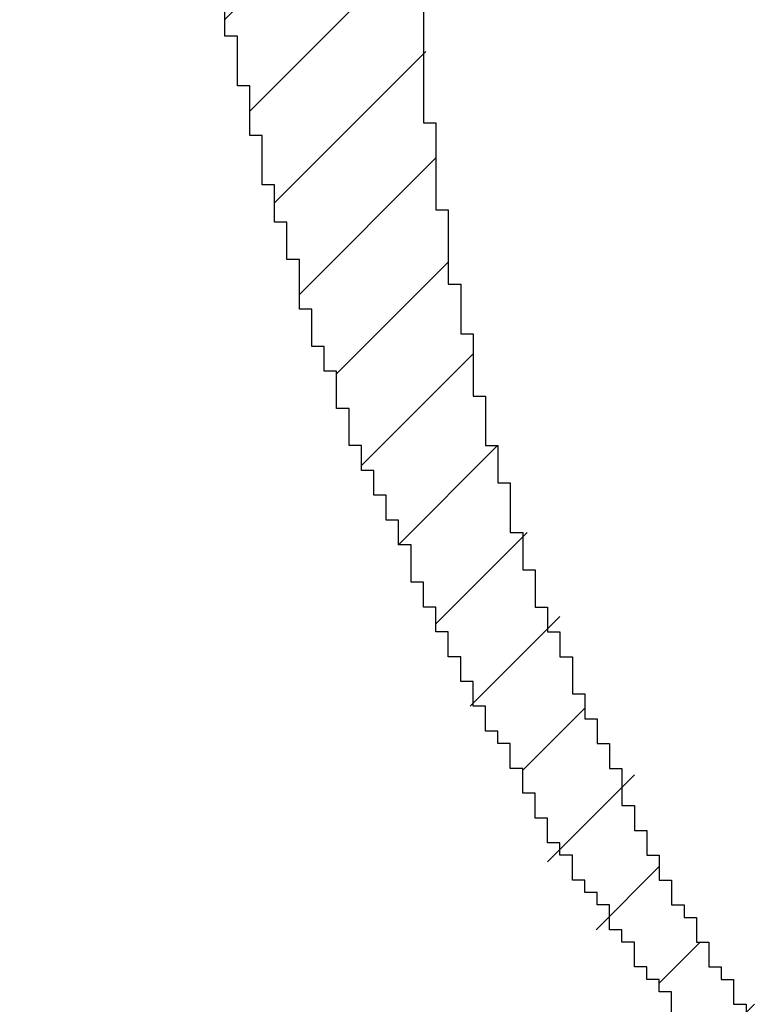
# Model space of a CAD drawing. Extents: x 0 to 841, y 0 to 594.
# Drawn here: x 330 to 331, y 277 to 277 of the extents above; entities that cross this region are included whole.
import ezdxf
from ezdxf.enums import TextEntityAlignment as Align

# ---------------------------------------------------------------- set-up
doc = ezdxf.new("R2010")
doc.units = 0
doc.header["$LTSCALE"] = 46.255
doc.header["$MEASUREMENT"] = 0
doc.layers.get('0').update_dxf_attribs({"linetype": 'CONTINUOUS'})
doc.layers.add('10100_DIM_FRONT', color=7, linetype='CONTINUOUS')
doc.layers.add('R2V', color=7, linetype='CONTINUOUS')
doc.dimstyles.get("Standard").update_dxf_attribs({"dimtxt": 0.18, "dimasz": 0.18, "dimexe": 0.18, "dimexo": 0.0625, "dimgap": 0.09, "dimtad": 0, "dimtih": 1, "dimtoh": 1, "dimdec": 4, "dimzin": 0, "dimdsep": 46, "dimtxsty": 'Standard', "dimcen": 0.09, "dimadec": 0, "dimazin": 0, "dimtfac": 1, "dimtdec": 4, "dimtofl": 0, "dimtmove": 0, "dimatfit": 3, "dimfxl": 1, "dimtolj": 1, "dimtzin": 0, "dimarcsym": 0})

# ---------------------------------------------------------------- blocks, each defined once
blk = doc.blocks.new('*D0')
at = {"layer": '10100_DIM_FRONT', "color": 7, "linetype": 'Continuous'}
for p, q in [((329.1526, 564.76321), (329.1526, 260.8355)), ((354.1026, 564.73321), (354.1026, 260.8355)), ((329.1526, 262.8355), (341.6276, 262.8355)), ((354.1026, 262.8355), (341.6276, 262.8355))]:
    blk.add_line(p, q, dxfattribs=at)
for points in [[(332.6526, 263.3355), (329.1526, 262.8355), (332.6526, 262.3355)], [(350.6026, 262.3355), (354.1026, 262.8355), (350.6026, 263.3355)]]:
    blk.add_solid(points, dxfattribs=at)
at = {"layer": '10100_DIM_FRONT', "color": 7, "linetype": 'Continuous', "width": 1.008403}
blk.add_text('25.0', height=3.5, dxfattribs=at).set_placement((336.53591, 263.7105), (346.53591, 263.7105), align=Align.FIT)
blk = doc.blocks.new('pnap')
at = {"linetype": 'Continuous'}
h = blk.add_hatch(dxfattribs=at)
h.set_pattern_fill('ANSI31', color=114, scale=0.3)
h.paths.add_polyline_path([(0.59887, 1.700565), (0.59322, 1.700565), (0.59322, 1.677966), (0.587571, 1.677966), (0.587571, 1.655367), (0.581921, 1.655367), (0.581921, 1.627119), (0.576271, 1.627119), (0.576271, 1.587571), (0.570621, 1.418079), (0.576271, 1.418079), (0.576271, 1.378531), (0.581921, 1.378531), (0.581921, 1.344633), (0.587571, 1.344633), (0.587571, 1.322034), (0.59322, 1.322034), (0.59322, 1.293785), (0.59887, 1.293785), (0.59887, 1.271186), (0.610169, 1.271186), (0.610169, 1.231638), (0.621469, 1.231638), (0.621469, 1.19774), (0.632768, 1.19774), (0.632768, 1.175141), (0.644068, 1.175141), (0.644068, 1.146893), (0.655367, 1.146893), (0.655367, 1.124294), (0.666667, 1.124294), (0.666667, 1.096045), (0.677966, 1.096045), (0.677966, 1.073446), (0.694915, 1.073446), (0.694915, 1.045198), (0.711864, 1.045198), (0.711864, 1.016949), (0.728814, 1.016949), (0.728814, 0.988701), (0.745763, 0.988701), (0.745763, 0.966102), (0.762712, 0.966102), (0.762712, 0.943503), (0.785311, 0.943503), (0.785311, 0.915254), (0.80791, 0.915254), (0.80791, 0.892655), (0.830508, 0.892655), (0.830508, 0.870056), (0.847458, 0.870056), (0.847458, 0.847458), (0.864407, 0.847458), (0.864407, 0.824859), (0.836158, 0.824859), (0.836158, 0.847458), (0.813559, 0.847458), (0.813559, 0.870056), (0.79096, 0.870056), (0.79096, 0.892655), (0.768362, 0.892655), (0.768362, 0.915254), (0.745763, 0.915254), (0.745763, 0.937853), (0.728814, 0.937853), (0.728814, 0.960452), (0.711864, 0.960452), (0.711864, 0.983051), (0.694915, 0.983051), (0.694915, 1.00565), (0.677966, 1.00565), (0.677966, 1.028249), (0.661017, 1.028249), (0.661017, 1.050847), (0.644068, 1.050847), (0.644068, 1.073446), (0.627119, 1.073446), (0.627119, 1.101695), (0.615819, 1.101695), (0.615819, 1.124294), (0.59887, 1.124294), (0.59887, 1.152542), (0.587571, 1.152542), (0.587571, 1.175141), (0.576271, 1.175141), (0.576271, 1.19774), (0.564972, 1.19774), (0.564972, 1.225989), (0.553672, 1.225989), (0.553672, 1.248588), (0.542373, 1.248588), (0.542373, 1.271186), (0.531073, 1.271186), (0.531073, 1.305085), (0.519774, 1.305085), (0.519774, 1.333333), (0.514124, 1.333333), (0.514124, 1.355932), (0.502825, 1.355932), (0.502825, 1.389831), (0.497175, 1.389831), (0.497175, 1.412429), (0.491525, 1.412429), (0.491525, 1.435028), (0.485876, 1.435028), (0.485876, 1.457627), (0.480226, 1.457627), (0.480226, 1.485876), (0.474576, 1.485876), (0.474576, 1.525424), (0.468927, 1.525424), (0.468927, 1.564972), (0.463277, 1.564972), (0.463277, 1.632768), (0.457627, 1.632768), (0.457627, 1.723164), (0.463277, 1.723164), (0.463277, 1.79096), (0.468927, 1.836158), (0.474576, 1.836158), (0.474576, 1.870056), (0.480226, 1.870056), (0.480226, 1.898305), (0.485876, 1.898305), (0.485876, 1.920904), (0.508475, 2.000004), (0.508475, 1.99435), (0.514124, 1.99435), (0.514124, 2.011299), (0.519774, 2.025423), (0.519774, 2.067797), (0.542373, 2.067797), (0.542373, 2.118644), (0.564972, 2.118644), (0.564972, 2.158192), (0.587571, 2.158192), (0.587571, 2.19209), (0.610169, 2.19209), (0.610169, 2.225989), (0.632768, 2.225989), (0.632768, 2.259887), (0.655367, 2.259887), (0.655367, 2.288136), (0.677966, 2.288136), (0.677966, 2.310734), (0.700565, 2.310734), (0.700565, 2.333333), (0.723164, 2.333333), (0.723164, 2.355932), (0.745763, 2.355932), (0.745763, 2.372881), (0.768362, 2.372881), (0.768362, 2.39548), (0.79096, 2.39548), (0.79096, 2.412429), (0.813559, 2.412429), (0.813559, 2.429379), (0.836158, 2.429379), (0.836158, 2.446328), (0.864407, 2.446328), (0.864407, 2.463277), (0.892655, 2.463277), (0.892655, 2.474576), (0.915254, 2.474576), (0.915254, 2.491525), (0.943503, 2.491525), (0.943503, 2.502825), (0.966102, 2.502825), (0.966102, 2.514124), (0.99435, 2.514124), (0.99435, 2.525424), (1.016949, 2.525424), (1.016949, 2.536723), (1.045198, 2.536723), (1.045198, 2.548023), (1.084746, 2.548023), (1.084746, 2.553672), (1.112994, 2.553672), (1.112994, 2.559322), (1.135593, 2.559322), (1.135593, 2.564972), (1.158192, 2.564972), (1.158192, 2.570621), (1.19209, 2.570621), (1.19209, 2.576271), (1.242938, 2.576271), (1.242938, 2.581921), (1.248588, 2.581921), (1.333333, 2.581921), (1.333333, 2.576271), (1.384181, 2.576271), (1.384181, 2.570621), (1.418079, 2.570621), (1.474582, 2.559322), (1.468927, 2.559322), (1.468927, 2.553672), (1.497175, 2.553672), (1.514122, 2.548023), (1.514124, 2.548023), (1.581919, 2.525424), (1.576271, 2.525424), (1.576271, 2.519774), (1.615819, 2.519774), (1.615819, 2.497175), (1.655367, 2.497175), (1.655367, 2.474576), (1.689266, 2.474576), (1.689266, 2.451977), (1.711864, 2.451977), (1.711864, 2.429379), (1.740113, 2.429379), (1.740113, 2.40678), (1.762712, 2.40678), (1.762712, 2.384181), (1.779661, 2.384181), (1.779661, 2.361582), (1.80226, 2.361582), (1.80226, 2.333333), (1.819209, 2.333333), (1.819209, 2.310734), (1.836158, 2.310734), (1.836158, 2.282486), (1.853107, 2.282486), (1.853107, 2.254237), (1.864407, 2.254237), (1.864407, 2.231638), (1.881356, 2.231638), (1.881356, 2.19774), (1.892655, 2.19774), (1.892655, 2.169492), (1.903955, 2.169492), (1.903955, 2.141243), (1.915254, 2.141243), (1.915254, 2.107345), (1.920904, 2.107345), (1.920904, 2.084746), (1.926554, 2.084746), (1.926554, 2.056497), (1.932203, 2.056497), (1.932203, 2.016949), (1.937853, 2.016949), (1.937853, 1.864407), (1.932203, 1.864407), (1.932203, 1.824859), (1.926554, 1.824859), (1.926554, 1.80226), (1.920904, 1.80226), (1.920904, 1.779661), (1.909605, 1.734467), (1.909605, 1.740113), (1.903955, 1.740113), (1.903955, 1.694915), (1.858757, 1.694915), (1.858757, 1.717514), (1.853107, 1.717514), (1.853107, 1.723164), (1.858757, 1.723164), (1.858757, 1.836158), (1.853107, 1.836158), (1.853107, 1.875706), (1.847458, 1.875706), (1.847458, 1.898305), (1.836158, 1.898305), (1.836158, 1.926554), (1.824859, 1.926554), (1.824859, 1.949153), (1.813559, 1.949153), (1.813559, 1.977401), (1.80226, 1.977401), (1.80226, 2), (1.785311, 2), (1.785311, 2.028249), (1.768362, 2.028249), (1.768362, 2.050847), (1.751412, 2.050847), (1.751412, 2.073446), (1.728814, 2.073446), (1.728814, 2.096045), (1.706215, 2.096045), (1.706215, 2.118644), (1.683616, 2.118644), (1.683616, 2.141243), (1.655367, 2.141243), (1.655367, 2.163842), (1.621469, 2.163842), (1.621469, 2.186441), (1.576271, 2.186441), (1.576271, 2.20904), (1.564972, 2.20904), (1.522597, 2.225989), (1.519774, 2.225989), (1.519774, 2.231638), (1.497175, 2.231638), (1.446328, 2.248588), (1.440678, 2.248588), (1.395476, 2.259887), (1.378531, 2.259887), (1.378531, 2.265537), (1.220339, 2.265537), (1.220339, 2.259887), (1.186441, 2.259887), (1.186441, 2.254237), (1.158192, 2.254237), (1.158192, 2.248588), (1.135593, 2.248588), (1.135593, 2.242938), (1.112994, 2.242938), (1.112994, 2.231638), (1.079096, 2.231638), (1.079096, 2.220339), (1.050847, 2.220339), (1.050847, 2.20904), (1.022599, 2.20904), (1.022599, 2.19774), (0.99435, 2.19774), (0.99435, 2.186441), (0.971751, 2.186441), (0.971751, 2.169492), (0.943503, 2.169492), (0.943503, 2.152542), (0.915254, 2.152542), (0.915254, 2.135593), (0.892655, 2.135593), (0.892655, 2.118644), (0.870056, 2.118644), (0.870056, 2.096045), (0.847458, 2.096045), (0.847458, 2.079096), (0.824859, 2.079096), (0.824859, 2.056497), (0.80226, 2.056497), (0.80226, 2.033898), (0.779661, 2.033898), (0.779661, 2.00565), (0.757062, 2.00565), (0.757062, 1.977401), (0.734463, 1.977401), (0.734463, 1.949153), (0.711864, 1.949153), (0.711864, 1.915254), (0.689266, 1.915254), (0.689266, 1.881356), (0.666667, 1.881356), (0.666667, 1.841808), (0.644068, 1.841808), (0.644068, 1.79096), (0.621469, 1.79096), (0.621469, 1.774011), (0.60452, 1.723167), (0.60452, 1.723164), (0.59887, 1.723164)])
at = {"layer": 'R2V', "color": 114}
for points in [[(0.570621, 1.587571, 0), (0.570621, 1.418079, 0), (0.576271, 1.418079, 0), (0.576271, 1.378531, 0), (0.581921, 1.378531, 0), (0.581921, 1.344633, 0), (0.587571, 1.344633, 0), (0.587571, 1.322034, 0), (0.59322, 1.322034, 0), (0.59322, 1.293785, 0), (0.59887, 1.293785, 0), (0.59887, 1.271186, 0), (0.60452, 1.271186, 0), (0.60452, 1.254237, 0), (0.610169, 1.254237, 0), (0.610169, 1.231638, 0), (0.615819, 1.231638, 0), (0.615819, 1.214689, 0), (0.621469, 1.214689, 0), (0.621469, 1.19774, 0), (0.627119, 1.19774, 0), (0.627119, 1.186441, 0), (0.632768, 1.186441, 0), (0.632768, 1.175141, 0), (0.638418, 1.175141, 0), (0.638418, 1.158192, 0), (0.644068, 1.158192, 0), (0.644068, 1.146893, 0), (0.649718, 1.146893, 0), (0.649718, 1.135593, 0), (0.655367, 1.135593, 0), (0.655367, 1.124294, 0), (0.661017, 1.124294, 0), (0.661017, 1.107345, 0), (0.666667, 1.107345, 0), (0.666667, 1.096045, 0), (0.672316, 1.096045, 0), (0.672316, 1.084746, 0), (0.677966, 1.084746, 0), (0.677966, 1.073446, 0), (0.683616, 1.073446, 0), (0.683616, 1.062147, 0), (0.689266, 1.062147, 0), (0.689266, 1.056497, 0), (0.694915, 1.056497, 0), (0.694915, 1.045198, 0), (0.700565, 1.045198, 0), (0.700565, 1.033898, 0), (0.706215, 1.033898, 0), (0.706215, 1.028249, 0), (0.711864, 1.028249, 0), (0.711864, 1.016949, 0), (0.717514, 1.016949, 0), (0.717514, 1.00565, 0)], [(0.683616, 1.011299, 0), (0.683616, 1.022599, 0), (0.677966, 1.022599, 0), (0.677966, 1.028249, 0), (0.672316, 1.028249, 0), (0.672316, 1.033898, 0), (0.666667, 1.033898, 0), (0.666667, 1.045198, 0), (0.661017, 1.045198, 0), (0.661017, 1.050847, 0), (0.655367, 1.050847, 0), (0.655367, 1.062147, 0), (0.649718, 1.062147, 0), (0.649718, 1.067797, 0), (0.644068, 1.067797, 0), (0.644068, 1.073446, 0), (0.638418, 1.073446, 0), (0.638418, 1.084746, 0), (0.632768, 1.084746, 0), (0.632768, 1.090395, 0), (0.627119, 1.090395, 0), (0.627119, 1.101695, 0), (0.621469, 1.101695, 0), (0.621469, 1.112994, 0), (0.615819, 1.112994, 0), (0.615819, 1.124294, 0), (0.610169, 1.124294, 0), (0.610169, 1.135593, 0), (0.60452, 1.135593, 0), (0.60452, 1.141243, 0), (0.59887, 1.141243, 0), (0.59887, 1.152542, 0), (0.59322, 1.152542, 0), (0.59322, 1.163842, 0), (0.587571, 1.163842, 0), (0.587571, 1.175141, 0), (0.581921, 1.175141, 0), (0.581921, 1.186441, 0), (0.576271, 1.186441, 0), (0.576271, 1.19774, 0), (0.570621, 1.19774, 0), (0.570621, 1.20904, 0), (0.564972, 1.20904, 0), (0.564972, 1.225989, 0), (0.559322, 1.225989, 0), (0.559322, 1.237288, 0), (0.553672, 1.237288, 0), (0.553672, 1.248588, 0), (0.548023, 1.248588, 0), (0.548023, 1.259887, 0), (0.542373, 1.259887, 0), (0.542373, 1.271186, 0), (0.536723, 1.271186, 0), (0.536723, 1.288136, 0), (0.531073, 1.288136, 0), (0.531073, 1.305085, 0), (0.525424, 1.305085, 0), (0.525424, 1.316384, 0), (0.519774, 1.316384, 0), (0.519774, 1.333333, 0), (0.514124, 1.333333, 0), (0.514124, 1.355932, 0), (0.508475, 1.355932, 0), (0.508475, 1.372881, 0), (0.502825, 1.372881, 0), (0.502825, 1.389831, 0), (0.497175, 1.389831, 0), (0.497175, 1.412429, 0), (0.491525, 1.412429, 0), (0.491525, 1.435028, 0), (0.485876, 1.435028, 0), (0.485876, 1.457627, 0), (0.480226, 1.457627, 0), (0.480226, 1.485876, 0)]]:
    blk.add_polyline3d(points, dxfattribs=at)

msp = doc.modelspace()

# ---------------------------------------------------------------- block references
at = {"linetype": 'Continuous', "xscale": 0.4467088591599915, "yscale": 0.4467088591599915, "zscale": 0.4467088591599915}
msp.add_blockref('pnap', (330.20343, 276.5076), dxfattribs=at)

# ---------------------------------------------------------------- dimensions: what is measured, and where the dimension line sits
at = {"layer": '10100_DIM_FRONT', "color": 7, "linetype": 'Continuous'}
dim = msp.add_linear_dim(base=(354.1026, 262.8355), p1=(329.1526, 564.76321), p2=(354.1026, 564.73321), dimstyle='Standard', dxfattribs=at)
dim.commit()
dim.dimension.update_dxf_attribs({"geometry": '*D0', "text_midpoint": (341.53591, 265.4605), "dimtype": 128})

doc.saveas('drawing.dxf')
